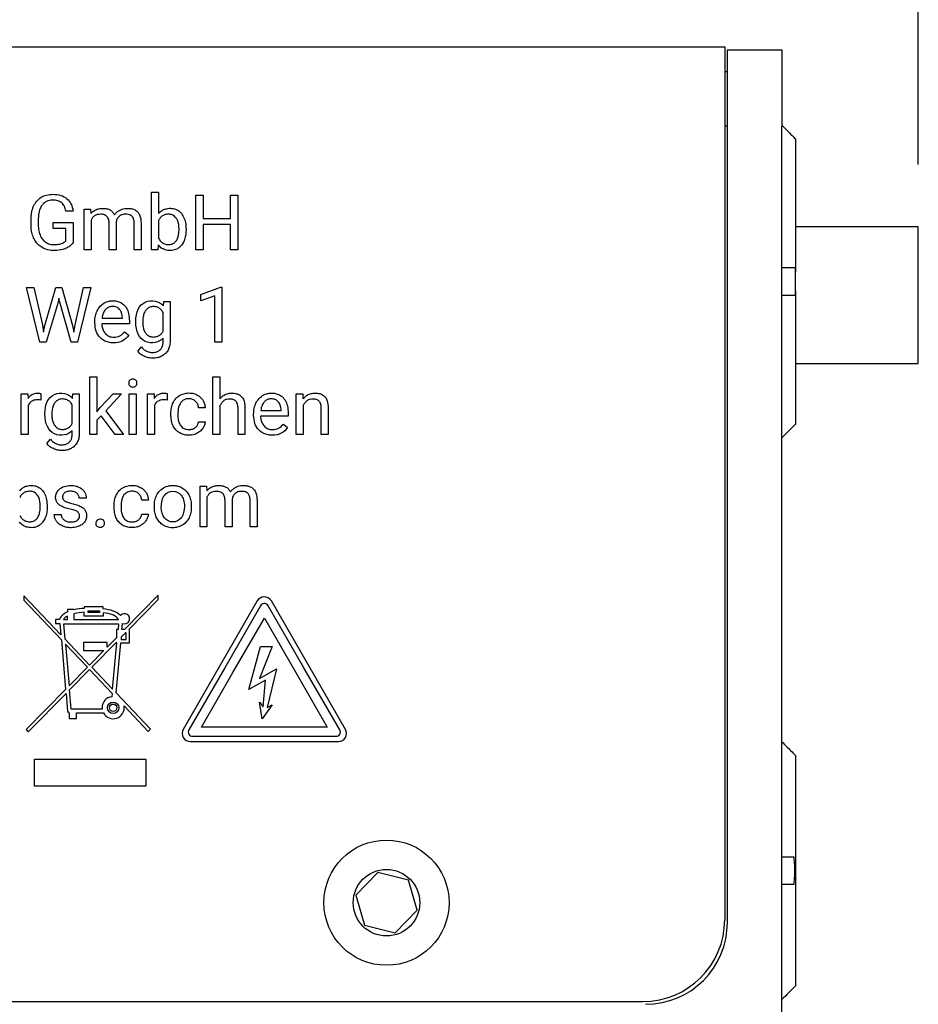
# Model space of a CAD drawing. Units: millimetres. Extents: x 2 to 278, y 1 to 215.
# Drawn here: x 135 to 152, y 97 to 115 of the extents above; entities that cross this region are included whole.
import ezdxf

# ---------------------------------------------------------------- set-up
doc = ezdxf.new("R2010")
doc.units = ezdxf.units.MM
doc.layers.add('BEMAßUNG', color=8, linetype='Continuous')
doc.styles.add('SLDTEXTSTYLE0', font='TXT', dxfattribs={"width": 0.75})
doc.dimstyles.new('SLDDIMSTYLE5', dxfattribs={"dimtxt": 2.116667, "dimasz": 2.5, "dimexe": 0, "dimexo": 0.0625, "dimgap": 0.529167, "dimtad": 0, "dimtih": 1, "dimtoh": 1, "dimdec": 1, "dimlfac": 2, "dimrnd": 1e-09, "dimzin": 4, "dimdsep": 46, "dimtxsty": 'SLDTEXTSTYLE0', "dimsah": 1, "dimcen": 0.09, "dimadec": 0, "dimazin": 1, "dimtfac": 1, "dimtdec": 3, "dimtofl": 0, "dimtmove": 0, "dimatfit": 3, "dimfxl": 1, "dimfrac": 2, "dimtolj": 1, "dimtzin": 12, "dimarcsym": 0})

# ---------------------------------------------------------------- blocks, each defined once
blk = doc.blocks.new('_D_7')
at = {"layer": 'BEMAßUNG', "color": 8}
for p, q in [((93.635, 107.318), (93.635, 124.83)), ((151.64, 112.02), (151.64, 124.83)), ((93.635, 123.63), (114.484, 123.63)), ((118.759, 123.63), (118.115, 123.63)), ((118.115, 123.63), (118.115, 120.266)), ((126.516, 123.63), (127.16, 123.63)), ((127.16, 123.63), (127.16, 120.266)), ((151.64, 123.63), (130.791, 123.63)), ((118.115, 120.266), (118.759, 120.266)), ((127.16, 120.266), (126.516, 120.266))]:
    blk.add_line(p, q, dxfattribs=at)
for points in [[(93.635, 123.63), (96.135, 123.3), (96.135, 123.96)], [(151.64, 123.63), (149.14, 123.96), (149.14, 123.3)]]:
    blk.add_solid(points, dxfattribs=at)
at = {"layer": 'BEMAßUNG', "color": 8, "char_height": 2.1167, "attachment_point": 1, "style": 'SLDTEXTSTYLE0'}
for s, insert in [('116.0mm', (116.473, 126.787)), ('4.57in', (118.759, 122.995))]:
    blk.add_mtext(s, dxfattribs=dict(at, insert=insert))

msp = doc.modelspace()

# ---------------------------------------------------------------- linework, layer by layer
at = {"color": 7, "linetype": 'Continuous', "lineweight": 25}
for p, q in [((107.19, 114.175), (148.09, 114.175)), ((148.09, 114.175), (148.09, 113.025)), ((148.14, 114.125), (149.14, 114.125)), ((148.14, 112.725), (148.14, 114.125)), ((149.14, 114.125), (149.14, 112.725)), ((148.09, 113.725), (148.14, 113.725)), ((148.09, 113.025), (148.09, 98.175)), ((148.14, 112.725), (148.09, 112.725)), ((148.14, 98.125), (148.14, 112.725)), ((149.14, 94.125), (149.14, 112.725)), ((149.39, 112.491), (149.39, 110.048)), ((137.583, 110.458), (137.583, 111.516)), ((137.583, 111.516), (137.711, 111.516)), ((137.711, 111.516), (137.711, 111.121)), ((138.395, 111.461), (138.527, 111.461)), ((138.395, 110.458), (138.395, 111.461)), ((138.527, 111.461), (138.527, 111.029)), ((139.033, 111.461), (139.166, 111.461)), ((139.033, 111.029), (139.033, 111.461)), ((139.166, 111.461), (139.166, 110.458)), ((136.346, 111.203), (136.466, 111.203)), ((136.346, 110.458), (136.346, 111.203)), ((136.466, 111.203), (136.47, 111.12)), ((136.146, 111.167), (136.014, 111.167)), ((138.527, 111.029), (139.033, 111.029)), ((135.373, 110.911), (135.373, 110.998)), ((135.506, 111.002), (135.506, 110.92)), ((135.782, 110.957), (136.146, 110.957)), ((135.782, 110.849), (135.782, 110.957)), ((136.014, 110.849), (135.782, 110.849)), ((136.014, 110.624), (136.014, 110.849)), ((136.146, 110.957), (136.146, 110.589)), ((136.473, 111.002), (136.473, 110.458)), ((136.804, 110.458), (136.804, 110.946)), ((136.932, 110.952), (136.932, 110.458)), ((137.264, 110.458), (137.264, 110.95)), ((137.391, 110.957), (137.391, 110.458)), ((137.711, 110.992), (137.711, 110.669)), ((138.215, 110.833), (138.215, 110.822)), ((138.527, 110.921), (138.527, 110.458)), ((139.033, 110.921), (138.527, 110.921)), ((139.033, 110.458), (139.033, 110.921)), ((151.64, 110.875), (149.39, 110.875)), ((151.64, 108.375), (151.64, 110.875)), ((137.707, 110.544), (137.7, 110.458)), ((136.473, 110.458), (136.346, 110.458)), ((136.932, 110.458), (136.804, 110.458)), ((137.391, 110.458), (137.264, 110.458)), ((137.7, 110.458), (137.583, 110.458)), ((138.527, 110.458), (138.395, 110.458)), ((139.166, 110.458), (139.033, 110.458)), ((149.39, 109.703), (149.39, 110.048)), ((135.291, 109.767), (135.423, 109.767)), ((135.534, 108.764), (135.291, 109.767)), ((135.423, 109.767), (135.582, 109.08)), ((135.629, 109.067), (135.828, 109.767)), ((135.828, 109.767), (135.939, 109.767)), ((135.939, 109.767), (136.133, 109.067)), ((136.182, 109.081), (136.338, 109.767)), ((136.471, 109.767), (136.227, 108.764)), ((136.338, 109.767), (136.471, 109.767)), ((138.485, 109.635), (138.85, 109.772)), ((138.85, 109.772), (138.87, 109.772)), ((138.87, 109.772), (138.87, 108.764)), ((135.884, 109.572), (135.868, 109.495)), ((135.9, 109.495), (135.884, 109.572)), ((138.485, 109.519), (138.485, 109.635)), ((138.742, 109.614), (138.485, 109.519)), ((138.742, 108.764), (138.742, 109.614)), ((149.39, 109.703), (149.39, 107.256)), ((135.868, 109.495), (135.654, 108.764)), ((136.107, 108.764), (135.9, 109.495)), ((137.8, 109.427), (137.807, 109.51)), ((137.807, 109.51), (137.923, 109.51)), ((137.923, 109.51), (137.923, 108.782)), ((136.675, 109.205), (137.049, 109.205)), ((137.049, 109.205), (137.049, 109.215)), ((137.795, 108.968), (137.795, 109.309)), ((135.582, 109.08), (135.601, 108.948)), ((135.601, 108.948), (135.629, 109.067)), ((136.133, 109.067), (136.161, 108.946)), ((136.161, 108.946), (136.182, 109.081)), ((136.544, 109.116), (136.544, 109.14)), ((137.176, 109.1), (136.671, 109.1)), ((137.176, 109.154), (137.176, 109.1)), ((137.089, 108.955), (137.167, 108.894)), ((135.654, 108.764), (135.534, 108.764)), ((136.227, 108.764), (136.107, 108.764)), ((137.331, 108.6), (137.397, 108.676)), ((137.795, 108.775), (137.795, 108.839)), ((138.87, 108.764), (138.742, 108.764)), ((149.39, 108.375), (151.64, 108.375)), ((136.449, 108.129), (136.577, 108.129)), ((136.449, 107.071), (136.449, 108.129)), ((136.577, 108.129), (136.577, 107.489)), ((138.709, 107.071), (138.709, 108.129)), ((138.709, 108.129), (138.837, 108.129)), ((138.837, 108.129), (138.837, 107.726)), ((135.192, 107.816), (135.316, 107.816)), ((135.192, 107.071), (135.192, 107.816)), ((135.316, 107.816), (135.319, 107.73)), ((135.553, 107.82), (135.553, 107.702)), ((136.134, 107.734), (136.14, 107.816)), ((136.14, 107.816), (136.256, 107.816)), ((136.256, 107.816), (136.256, 107.089)), ((136.645, 107.571), (136.877, 107.816)), ((137.032, 107.816), (136.742, 107.505)), ((136.877, 107.816), (137.032, 107.816)), ((137.175, 107.816), (137.302, 107.816)), ((137.175, 107.071), (137.175, 107.816)), ((137.302, 107.816), (137.302, 107.071)), ((137.506, 107.816), (137.63, 107.816)), ((137.506, 107.071), (137.506, 107.816)), ((137.63, 107.816), (137.632, 107.73)), ((137.867, 107.82), (137.867, 107.702)), ((140.234, 107.816), (140.355, 107.816)), ((140.234, 107.071), (140.234, 107.816)), ((140.355, 107.816), (140.359, 107.723)), ((135.32, 107.6), (135.32, 107.071)), ((136.128, 107.275), (136.128, 107.615)), ((137.634, 107.6), (137.634, 107.071)), ((138.837, 107.602), (138.837, 107.071)), ((140.361, 107.602), (140.361, 107.071)), ((136.577, 107.489), (136.645, 107.571)), ((136.657, 107.416), (136.577, 107.333)), ((136.916, 107.071), (136.657, 107.416)), ((136.742, 107.505), (137.066, 107.071)), ((137.938, 107.437), (137.938, 107.458)), ((138.065, 107.453), (138.065, 107.429)), ((138.566, 107.56), (138.445, 107.56)), ((139.168, 107.071), (139.168, 107.564)), ((139.296, 107.563), (139.296, 107.071)), ((139.454, 107.423), (139.454, 107.446)), ((140.087, 107.407), (139.582, 107.407)), ((139.586, 107.512), (139.959, 107.512)), ((139.959, 107.512), (139.959, 107.521)), ((140.087, 107.46), (140.087, 107.407)), ((140.693, 107.071), (140.693, 107.564)), ((140.82, 107.563), (140.82, 107.071)), ((136.577, 107.333), (136.577, 107.071)), ((138.445, 107.306), (138.566, 107.306)), ((139.999, 107.262), (140.077, 107.201)), ((135.32, 107.071), (135.192, 107.071)), ((136.128, 107.081), (136.128, 107.145)), ((136.577, 107.071), (136.449, 107.071)), ((137.066, 107.071), (136.916, 107.071)), ((137.302, 107.071), (137.175, 107.071)), ((137.634, 107.071), (137.506, 107.071)), ((138.837, 107.071), (138.709, 107.071)), ((139.296, 107.071), (139.168, 107.071)), ((140.361, 107.071), (140.234, 107.071)), ((140.82, 107.071), (140.693, 107.071)), ((135.664, 106.906), (135.731, 106.983)), ((138.472, 106.123), (138.592, 106.123)), ((138.472, 105.377), (138.472, 106.123)), ((138.592, 106.123), (138.596, 106.04)), ((136.384, 105.904), (136.256, 105.904)), ((137.524, 105.867), (137.404, 105.867)), ((138.599, 105.922), (138.599, 105.377)), ((138.93, 105.377), (138.93, 105.866)), ((139.058, 105.872), (139.058, 105.377)), ((139.389, 105.377), (139.389, 105.869)), ((139.517, 105.877), (139.517, 105.377)), ((135.669, 105.753), (135.669, 105.742)), ((135.799, 105.607), (135.926, 105.607)), ((136.896, 105.743), (136.896, 105.765)), ((137.023, 105.76), (137.023, 105.736)), ((137.404, 105.612), (137.524, 105.612)), ((137.634, 105.748), (137.634, 105.757)), ((138.312, 105.751), (138.312, 105.742)), ((138.599, 105.377), (138.472, 105.377)), ((139.058, 105.377), (138.93, 105.377)), ((139.517, 105.377), (139.389, 105.377)), ((135.922, 103.397), (135.24, 104.116)), ((135.24, 104.116), (135.24, 104.036)), ((135.24, 104.036), (135.93, 103.308)), ((137.705, 104.125), (137.087, 103.497)), ((137.167, 103.497), (137.705, 104.045)), ((137.705, 104.045), (137.705, 104.125)), ((139.522, 104.02), (138.843, 102.843)), ((140.458, 102.843), (139.779, 104.02)), ((136.16, 103.864), (136.039, 103.864)), ((136.039, 103.864), (136.039, 103.818)), ((136.16, 103.857), (136.16, 103.864)), ((136.696, 103.911), (136.35, 103.911)), ((136.35, 103.911), (136.35, 103.883)), ((136.35, 103.738), (136.35, 103.811)), ((136.42, 103.809), (136.42, 103.841)), ((136.42, 103.841), (136.626, 103.841)), ((136.626, 103.809), (136.42, 103.809)), ((136.626, 103.841), (136.626, 103.809)), ((136.696, 103.875), (136.696, 103.911)), ((136.696, 103.804), (136.696, 103.738)), ((139.581, 103.933), (138.924, 102.796)), ((140.377, 102.796), (139.72, 103.933)), ((135.894, 103.677), (135.82, 103.677)), ((135.82, 103.677), (135.82, 103.606)), ((135.969, 103.677), (136.039, 103.677)), ((136.039, 103.677), (136.039, 103.741)), ((136.16, 103.784), (136.16, 103.677)), ((136.16, 103.677), (136.977, 103.677)), ((136.696, 103.738), (136.35, 103.738)), ((139.073, 102.705), (139.651, 103.705)), ((139.651, 103.705), (140.228, 102.705)), ((135.82, 103.606), (135.904, 103.606)), ((135.904, 103.606), (135.922, 103.397)), ((136, 103.316), (135.975, 103.603)), ((135.975, 103.603), (136.98, 103.603)), ((136.97, 103.497), (136.939, 103.497)), ((136.939, 103.497), (136.939, 103.346)), ((136.98, 103.603), (136.97, 103.497)), ((137.105, 103.434), (137.027, 103.355)), ((137.041, 103.497), (137.051, 103.605)), ((137.087, 103.497), (137.041, 103.497)), ((137.116, 103.434), (137.105, 103.434)), ((137.116, 103.315), (137.116, 103.434)), ((137.178, 103.497), (137.167, 103.497)), ((137.178, 103.252), (137.178, 103.497)), ((135.93, 103.308), (136.008, 102.399)), ((136.447, 102.845), (136, 103.316)), ((136.338, 103.255), (136.338, 103.114)), ((136.769, 103.255), (136.338, 103.255)), ((136.939, 103.265), (136.486, 102.804)), ((136.939, 103.346), (136.769, 103.173)), ((136.769, 103.173), (136.769, 103.255)), ((136.868, 102.402), (136.947, 103.252)), ((136.932, 102.334), (137.018, 103.252)), ((136.939, 103.252), (136.939, 103.265)), ((136.947, 103.252), (136.939, 103.252)), ((137.018, 103.252), (137.178, 103.252)), ((137.027, 103.355), (137.024, 103.315)), ((137.024, 103.315), (137.116, 103.315)), ((136.008, 103.226), (136.073, 102.465)), ((136.407, 102.805), (136.008, 103.226)), ((136.338, 103.114), (136.711, 103.114)), ((136.711, 103.114), (136.447, 102.845)), ((139.365, 102.398), (139.581, 103.185)), ((139.794, 103.185), (139.559, 102.595)), ((139.581, 103.185), (139.794, 103.185)), ((136.073, 102.465), (136.407, 102.805)), ((136.08, 102.39), (136.446, 102.763)), ((136.446, 102.763), (136.861, 102.326)), ((136.486, 102.804), (136.868, 102.402)), ((138.843, 102.843), (138.163, 101.666)), ((138.924, 102.796), (138.268, 101.659)), ((139.559, 102.595), (139.874, 102.776)), ((139.874, 102.776), (139.705, 102.067)), ((141.033, 101.659), (140.377, 102.796)), ((141.138, 101.666), (140.458, 102.843)), ((138.496, 101.705), (139.073, 102.705)), ((139.674, 102.569), (139.365, 102.398)), ((139.628, 102.081), (139.674, 102.569)), ((140.228, 102.705), (140.805, 101.705)), ((136.008, 102.399), (135.283, 101.661)), ((136.11, 102.038), (136.08, 102.39)), ((135.324, 101.62), (136.015, 102.323)), ((136.015, 102.323), (136.042, 102)), ((136.861, 102.326), (136.855, 102.264)), ((137.565, 101.667), (136.932, 102.334)), ((139.612, 101.86), (139.563, 102.167)), ((139.563, 102.167), (139.628, 102.081)), ((136.678, 102.038), (136.11, 102.038)), ((137.079, 102.096), (137.523, 101.627)), ((139.792, 102.114), (139.612, 101.86)), ((139.705, 102.067), (139.792, 102.114)), ((136.074, 101.968), (136.074, 101.862)), ((136.074, 101.862), (136.204, 101.862)), ((136.204, 101.862), (136.204, 101.968)), ((136.204, 101.968), (136.7, 101.968)), ((135.283, 101.661), (135.324, 101.62)), ((137.523, 101.627), (137.565, 101.667)), ((140.805, 101.705), (138.496, 101.705)), ((138.292, 101.444), (141.009, 101.444)), ((138.338, 101.538), (140.964, 101.538)), ((135.438, 101.122), (137.477, 101.122)), ((135.438, 100.625), (135.438, 101.122)), ((137.477, 101.122), (137.477, 100.625)), ((149.39, 101.189), (149.39, 96.958)), ((137.477, 100.625), (135.438, 100.625)), ((141.731, 99.043), (141.33, 98.628)), ((142.291, 98.903), (141.731, 99.043)), ((142.45, 98.348), (142.291, 98.903)), ((141.33, 98.628), (141.489, 98.073)), ((142.049, 97.933), (142.45, 98.348)), ((141.489, 98.073), (142.049, 97.933)), ((108.69, 96.675), (146.59, 96.675))]:
    msp.add_line(p, q, dxfattribs=at)
for centre, radius in [((136.879, 102.062), 0.105), ((136.879, 102.062), 0.0684), ((141.89, 98.488), 1.148), ((141.89, 98.488), 0.61)]:
    msp.add_circle(centre, radius, dxfattribs=at)
for centre, radius, start, end in [((135.868, 110.762), 0.201, 285.5389, 316.6084), ((139.65, 103.946), 0.148, 93.0375, 150.0377), ((139.65, 103.893), 0.0802, 93.0114, 150.0369), ((139.651, 103.946), 0.148, 29.9607, 93.0596), ((139.651, 103.893), 0.0803, 30.0042, 93.1712), ((136.418, 102.682), 1.203, 93.2432, 102.4128), ((136.431, 102.581), 1.233, 93.7674, 102.7218), ((136.111, 103.592), 0.165, 115.7334, 149.1136), ((137.087, 103.692), 0.0938, 247.1865, 141.8834), ((136.879, 102.063), 0.203, 96.7109, 180.0291), ((136.08, 102.005), 0.0378, 188.2716, 260.5148), ((136.882, 102.062), 0.206, 179.9976, 186.7872), ((136.879, 102.063), 0.203, 207.8627, 9.5837), ((138.292, 101.592), 0.148, 150.0688, 210.0075), ((138.337, 101.619), 0.0802, 149.9497, 210.0503), ((140.964, 101.619), 0.0803, 329.9664, 30.0336), ((141.009, 101.592), 0.148, 329.9883, 29.9353), ((138.292, 101.592), 0.148, 210.0019, 269.9468), ((138.338, 101.619), 0.0805, 209.9537, 269.9561), ((140.963, 101.619), 0.0805, 270.0486, 330.0411), ((141.009, 101.592), 0.148, 270.0532, 329.9981), ((146.59, 98.175), 1.5, 270, 0), ((146.64, 98.125), 1.5, 270, 0)]:
    msp.add_arc(centre, radius, start, end, dxfattribs=at)
for points, knots in [([(149.14, 112.739), (149.168, 112.711), (149.25, 112.629), (149.333, 112.546), (149.387, 112.491)], [0, 0, 0, 0, 0.337713, 1, 1, 1, 1]), ([(135.373, 110.998), (135.374, 111.023), (135.375, 111.07), (135.383, 111.137), (135.398, 111.199), (135.418, 111.255), (135.445, 111.306), (135.488, 111.365), (135.556, 111.425), (135.66, 111.467), (135.784, 111.479), (135.915, 111.464), (136.034, 111.402), (136.117, 111.297), (136.136, 111.212), (136.146, 111.167)], [0, 0, 0, 0, 0.05879, 0.11344, 0.164467, 0.212502, 0.258305, 0.302745, 0.388225, 0.475105, 0.571394, 0.686968, 0.789291, 0.889374, 1, 1, 1, 1]), ([(136.014, 111.167), (136.01, 111.182), (136.004, 111.212), (135.987, 111.254), (135.964, 111.289), (135.937, 111.317), (135.904, 111.34), (135.846, 111.363), (135.761, 111.375), (135.67, 111.353), (135.602, 111.31), (135.558, 111.255), (135.527, 111.184), (135.509, 111.098), (135.507, 111.036), (135.506, 111.002)], [0, 0, 0, 0, 0.05632, 0.107607, 0.155198, 0.200754, 0.246165, 0.293333, 0.417605, 0.539173, 0.615752, 0.694383, 0.781646, 0.882444, 1, 1, 1, 1]), ([(136.47, 111.12), (136.478, 111.129), (136.493, 111.146), (136.521, 111.168), (136.55, 111.186), (136.582, 111.2), (136.616, 111.21), (136.653, 111.216), (136.702, 111.218), (136.761, 111.213), (136.823, 111.191), (136.873, 111.152), (136.894, 111.115), (136.904, 111.097)], [0, 0, 0, 0, 0.06944, 0.137164, 0.204337, 0.272154, 0.341776, 0.414279, 0.490616, 0.632629, 0.75757, 0.87596, 1, 1, 1, 1]), ([(136.904, 111.097), (136.91, 111.106), (136.923, 111.123), (136.946, 111.146), (136.977, 111.171), (137.016, 111.193), (137.067, 111.211), (137.125, 111.218), (137.188, 111.217), (137.253, 111.203), (137.313, 111.171), (137.359, 111.115), (137.386, 111.042), (137.389, 110.987), (137.391, 110.957)], [0, 0, 0, 0, 0.047179, 0.094265, 0.141905, 0.217689, 0.291987, 0.374024, 0.472558, 0.561806, 0.662832, 0.761539, 0.870692, 1, 1, 1, 1]), ([(137.711, 111.121), (137.719, 111.13), (137.734, 111.148), (137.762, 111.171), (137.792, 111.189), (137.825, 111.202), (137.879, 111.217), (137.955, 111.221), (138.046, 111.197), (138.123, 111.141), (138.176, 111.057), (138.21, 110.952), (138.213, 110.874), (138.215, 110.833)], [0, 0, 0, 0, 0.046108, 0.0909, 0.135278, 0.180171, 0.226475, 0.350285, 0.467708, 0.580974, 0.705423, 0.84196, 1, 1, 1, 1]), ([(136.804, 110.946), (136.804, 110.96), (136.803, 110.987), (136.793, 111.025), (136.776, 111.056), (136.753, 111.08), (136.722, 111.097), (136.686, 111.107), (136.64, 111.11), (136.589, 111.105), (136.538, 111.085), (136.498, 111.05), (136.482, 111.018), (136.473, 111.002)], [0, 0, 0, 0, 0.090518, 0.169677, 0.241044, 0.309414, 0.380196, 0.458299, 0.547429, 0.669335, 0.778257, 0.88474, 1, 1, 1, 1]), ([(137.264, 110.95), (137.263, 110.962), (137.263, 110.985), (137.256, 111.018), (137.244, 111.046), (137.227, 111.072), (137.197, 111.094), (137.154, 111.106), (137.107, 111.11), (137.061, 111.106), (137.02, 111.092), (136.98, 111.064), (136.944, 111.017), (136.936, 110.975), (136.932, 110.952)], [0, 0, 0, 0, 0.07188, 0.135769, 0.193424, 0.247217, 0.317871, 0.401067, 0.503146, 0.589043, 0.669867, 0.750807, 0.870352, 1, 1, 1, 1]), ([(138.087, 110.837), (138.085, 110.893), (138.081, 110.991), (137.996, 111.091), (137.907, 111.114), (137.84, 111.106), (137.782, 111.082), (137.739, 111.044), (137.721, 111.01), (137.711, 110.992)], [0, 0, 0, 0, 0.273537, 0.479084, 0.593307, 0.718847, 0.80833, 0.899184, 1, 1, 1, 1]), ([(136.146, 110.589), (136.139, 110.579), (136.124, 110.56), (136.097, 110.535), (136.067, 110.512), (136.034, 110.493), (135.996, 110.476), (135.924, 110.453), (135.815, 110.436), (135.674, 110.451), (135.545, 110.508), (135.458, 110.601), (135.406, 110.702), (135.378, 110.802), (135.375, 110.874), (135.373, 110.911)], [0, 0, 0, 0, 0.033087, 0.066289, 0.100148, 0.135175, 0.171831, 0.21052, 0.343127, 0.467772, 0.592904, 0.717609, 0.805929, 0.898863, 1, 1, 1, 1]), ([(135.506, 110.92), (135.506, 110.9), (135.507, 110.861), (135.516, 110.804), (135.529, 110.753), (135.554, 110.692), (135.597, 110.626), (135.672, 110.572), (135.741, 110.554), (135.793, 110.552), (135.832, 110.553), (135.876, 110.557), (135.907, 110.565), (135.922, 110.569)], [0, 0, 0, 0, 0.0930261, 0.1794514, 0.2602686, 0.3366897, 0.4804863, 0.6142656, 0.7501421, 0.7978145, 0.8541079, 0.9303295, 1, 1, 1, 1]), ([(137.711, 110.669), (137.717, 110.658), (137.728, 110.637), (137.751, 110.61), (137.776, 110.587), (137.804, 110.57), (137.848, 110.554), (137.907, 110.547), (137.974, 110.565), (138.028, 110.605), (138.064, 110.666), (138.084, 110.746), (138.086, 110.804), (138.087, 110.837)], [0, 0, 0, 0, 0.060429, 0.116825, 0.170621, 0.223462, 0.277083, 0.394647, 0.507514, 0.607108, 0.715213, 0.84374, 1, 1, 1, 1]), ([(138.215, 110.822), (138.214, 110.804), (138.213, 110.768), (138.207, 110.717), (138.196, 110.669), (138.181, 110.624), (138.161, 110.584), (138.133, 110.542), (138.096, 110.501), (138.037, 110.462), (137.955, 110.439), (137.861, 110.445), (137.77, 110.477), (137.728, 110.521), (137.707, 110.544)], [0, 0, 0, 0, 0.0703804, 0.1364989, 0.198925, 0.2583342, 0.3155094, 0.3713272, 0.4500998, 0.5263094, 0.6416546, 0.7681212, 0.8842904, 1, 1, 1, 1]), ([(149.14, 109.625), (149.167, 109.625), (149.248, 109.625), (149.329, 109.625), (149.384, 109.625)], [0, 0, 0, 0, 0.334423, 1, 1, 1, 1]), ([(136.544, 109.14), (136.544, 109.158), (136.545, 109.193), (136.553, 109.244), (136.566, 109.292), (136.585, 109.338), (136.619, 109.398), (136.68, 109.467), (136.766, 109.51), (136.843, 109.524), (136.911, 109.524), (136.984, 109.509), (137.062, 109.468), (137.128, 109.394), (137.17, 109.282), (137.174, 109.199), (137.176, 109.154)], [0, 0, 0, 0, 0.048891, 0.095518, 0.140443, 0.184293, 0.227741, 0.329374, 0.429197, 0.482472, 0.539675, 0.613088, 0.68172, 0.77506, 0.877619, 1, 1, 1, 1]), ([(136.87, 109.419), (136.86, 109.418), (136.84, 109.418), (136.812, 109.411), (136.786, 109.399), (136.761, 109.383), (136.727, 109.352), (136.691, 109.293), (136.681, 109.236), (136.675, 109.205)], [0, 0, 0, 0, 0.09381, 0.183884, 0.272757, 0.363065, 0.457321, 0.70715, 1, 1, 1, 1]), ([(137.049, 109.215), (137.047, 109.23), (137.045, 109.259), (137.034, 109.3), (137.019, 109.336), (136.991, 109.375), (136.942, 109.413), (136.894, 109.417), (136.87, 109.419)], [0, 0, 0, 0, 0.1512926, 0.288565, 0.4150339, 0.5347896, 0.7588155, 1, 1, 1, 1]), ([(137.293, 109.143), (137.293, 109.317), (137.386, 109.511), (137.661, 109.536), (137.762, 109.475), (137.8, 109.427)], [0, 0, 0, 0, 0.5, 0.75, 1, 1, 1, 1]), ([(137.795, 109.309), (137.789, 109.319), (137.777, 109.338), (137.756, 109.363), (137.731, 109.383), (137.704, 109.399), (137.662, 109.414), (137.603, 109.42), (137.536, 109.402), (137.482, 109.361), (137.445, 109.3), (137.425, 109.22), (137.423, 109.161), (137.421, 109.129)], [0, 0, 0, 0, 0.057165, 0.110858, 0.162382, 0.213207, 0.264863, 0.382241, 0.49566, 0.598893, 0.709977, 0.841128, 1, 1, 1, 1]), ([(136.885, 108.75), (136.869, 108.751), (136.837, 108.752), (136.791, 108.76), (136.748, 108.774), (136.708, 108.794), (136.671, 108.819), (136.616, 108.87), (136.554, 108.968), (136.547, 109.065), (136.544, 109.116)], [0, 0, 0, 0, 0.086855, 0.169479, 0.249241, 0.327662, 0.406342, 0.486863, 0.729073, 1, 1, 1, 1]), ([(136.671, 109.1), (136.672, 109.086), (136.673, 109.059), (136.682, 109.019), (136.695, 108.983), (136.712, 108.951), (136.745, 108.909), (136.804, 108.865), (136.9, 108.848), (137.008, 108.87), (137.061, 108.926), (137.089, 108.955)], [0, 0, 0, 0, 0.071481, 0.138433, 0.202036, 0.263664, 0.324823, 0.47006, 0.61854, 0.805302, 1, 1, 1, 1]), ([(137.795, 108.839), (137.757, 108.795), (137.658, 108.739), (137.389, 108.762), (137.293, 108.961), (137.293, 109.143)], [0, 0, 0, 0, 0.25, 0.5, 1, 1, 1, 1]), ([(137.421, 109.129), (137.422, 109.114), (137.422, 109.085), (137.428, 109.043), (137.437, 109.005), (137.453, 108.96), (137.482, 108.913), (137.535, 108.872), (137.602, 108.854), (137.668, 108.861), (137.724, 108.883), (137.766, 108.919), (137.785, 108.951), (137.795, 108.968)], [0, 0, 0, 0, 0.075608, 0.145819, 0.211299, 0.272866, 0.384178, 0.487757, 0.601276, 0.725953, 0.813395, 0.902154, 1, 1, 1, 1]), ([(137.923, 108.782), (137.923, 108.767), (137.922, 108.737), (137.915, 108.693), (137.903, 108.653), (137.886, 108.616), (137.864, 108.583), (137.829, 108.544), (137.775, 108.504), (137.695, 108.476), (137.61, 108.468), (137.526, 108.477), (137.449, 108.502), (137.379, 108.541), (137.347, 108.58), (137.331, 108.6)], [0, 0, 0, 0, 0.0570342, 0.1105589, 0.1613489, 0.2103089, 0.2584469, 0.3068223, 0.4032245, 0.5033167, 0.6141861, 0.7118394, 0.8131484, 0.9100568, 1, 1, 1, 1]), ([(137.397, 108.676), (137.405, 108.667), (137.421, 108.648), (137.449, 108.624), (137.478, 108.605), (137.508, 108.59), (137.553, 108.577), (137.612, 108.571), (137.677, 108.584), (137.732, 108.611), (137.77, 108.654), (137.792, 108.711), (137.794, 108.752), (137.795, 108.775)], [0, 0, 0, 0, 0.068044, 0.132759, 0.195168, 0.25641, 0.317688, 0.446801, 0.574258, 0.677128, 0.774439, 0.878618, 1, 1, 1, 1]), ([(137.164, 108.014), (137.164, 108.034), (137.174, 108.063), (137.208, 108.085), (137.239, 108.089), (137.272, 108.085), (137.306, 108.063), (137.322, 108.014), (137.306, 107.966), (137.271, 107.944), (137.24, 107.94), (137.208, 107.944), (137.174, 107.966), (137.164, 107.995), (137.164, 108.014)], [0, 0, 0, 0, 0.119011, 0.179534, 0.250508, 0.320956, 0.382609, 0.501873, 0.619928, 0.680408, 0.751376, 0.821806, 0.8822, 1, 1, 1, 1]), ([(135.319, 107.73), (135.326, 107.741), (135.339, 107.761), (135.365, 107.786), (135.394, 107.806), (135.425, 107.82), (135.46, 107.828), (135.495, 107.831), (135.527, 107.83), (135.545, 107.823), (135.553, 107.82)], [0, 0, 0, 0, 0.138906, 0.269559, 0.395647, 0.521264, 0.650549, 0.787307, 0.907627, 1, 1, 1, 1]), ([(135.627, 107.45), (135.627, 107.624), (135.72, 107.818), (135.994, 107.842), (136.095, 107.782), (136.134, 107.734)], [0, 0, 0, 0, 0.5, 0.75, 1, 1, 1, 1]), ([(137.632, 107.73), (137.639, 107.741), (137.653, 107.761), (137.679, 107.786), (137.707, 107.806), (137.739, 107.82), (137.774, 107.828), (137.808, 107.831), (137.84, 107.83), (137.859, 107.823), (137.867, 107.82)], [0, 0, 0, 0, 0.138906, 0.269559, 0.395647, 0.521264, 0.650549, 0.787307, 0.907627, 1, 1, 1, 1]), ([(137.938, 107.458), (137.938, 107.476), (137.939, 107.51), (137.946, 107.561), (137.959, 107.608), (137.976, 107.652), (138.009, 107.711), (138.07, 107.778), (138.168, 107.821), (138.264, 107.836), (138.354, 107.826), (138.43, 107.793), (138.49, 107.748), (138.532, 107.694), (138.559, 107.63), (138.563, 107.584), (138.566, 107.56)], [0, 0, 0, 0, 0.052975, 0.103171, 0.15116, 0.197599, 0.243207, 0.352173, 0.460875, 0.554252, 0.640702, 0.726934, 0.796321, 0.861927, 0.928342, 1, 1, 1, 1]), ([(138.837, 107.726), (138.846, 107.737), (138.865, 107.758), (138.898, 107.784), (138.934, 107.805), (138.972, 107.82), (139.014, 107.828), (139.071, 107.832), (139.139, 107.825), (139.211, 107.792), (139.262, 107.734), (139.291, 107.655), (139.294, 107.596), (139.296, 107.563)], [0, 0, 0, 0, 0.065816, 0.128841, 0.190501, 0.25232, 0.315808, 0.382363, 0.512355, 0.624009, 0.732365, 0.853694, 1, 1, 1, 1]), ([(139.454, 107.446), (139.455, 107.464), (139.455, 107.5), (139.464, 107.551), (139.477, 107.599), (139.495, 107.644), (139.529, 107.705), (139.591, 107.774), (139.677, 107.816), (139.753, 107.831), (139.821, 107.83), (139.894, 107.816), (139.972, 107.775), (140.039, 107.7), (140.081, 107.588), (140.084, 107.505), (140.087, 107.46)], [0, 0, 0, 0, 0.048891, 0.095518, 0.140443, 0.184293, 0.227741, 0.329374, 0.429197, 0.482472, 0.539675, 0.613088, 0.68172, 0.77506, 0.877619, 1, 1, 1, 1]), ([(140.359, 107.723), (140.367, 107.732), (140.383, 107.751), (140.411, 107.776), (140.441, 107.796), (140.473, 107.811), (140.508, 107.822), (140.544, 107.829), (140.598, 107.832), (140.664, 107.825), (140.736, 107.792), (140.787, 107.734), (140.816, 107.655), (140.819, 107.596), (140.82, 107.563)], [0, 0, 0, 0, 0.05751, 0.112672, 0.166391, 0.219647, 0.273444, 0.328757, 0.386484, 0.515609, 0.626518, 0.734151, 0.85467, 1, 1, 1, 1]), ([(135.553, 107.702), (135.537, 107.704), (135.506, 107.708), (135.462, 107.707), (135.423, 107.699), (135.389, 107.684), (135.36, 107.663), (135.336, 107.634), (135.326, 107.612), (135.32, 107.6)], [0, 0, 0, 0, 0.1750731, 0.3311785, 0.472099, 0.6029411, 0.7300319, 0.8602466, 1, 1, 1, 1]), ([(136.128, 107.615), (136.122, 107.625), (136.111, 107.644), (136.089, 107.669), (136.064, 107.69), (136.037, 107.705), (135.995, 107.72), (135.937, 107.727), (135.87, 107.709), (135.815, 107.668), (135.779, 107.606), (135.758, 107.527), (135.756, 107.468), (135.755, 107.435)], [0, 0, 0, 0, 0.057165, 0.110858, 0.162382, 0.213207, 0.264863, 0.382241, 0.49566, 0.598893, 0.709977, 0.841128, 1, 1, 1, 1]), ([(137.867, 107.702), (137.85, 107.704), (137.82, 107.708), (137.776, 107.707), (137.737, 107.699), (137.703, 107.684), (137.674, 107.663), (137.65, 107.634), (137.639, 107.612), (137.634, 107.6)], [0, 0, 0, 0, 0.175073, 0.331178, 0.472099, 0.602941, 0.730032, 0.860247, 1, 1, 1, 1]), ([(138.445, 107.56), (138.444, 107.572), (138.441, 107.594), (138.43, 107.626), (138.413, 107.654), (138.385, 107.687), (138.337, 107.718), (138.263, 107.73), (138.181, 107.716), (138.111, 107.657), (138.07, 107.564), (138.067, 107.493), (138.065, 107.453)], [0, 0, 0, 0, 0.053389, 0.104332, 0.154602, 0.206041, 0.305306, 0.410415, 0.544408, 0.673625, 0.817929, 1, 1, 1, 1]), ([(139.168, 107.564), (139.167, 107.578), (139.166, 107.604), (139.157, 107.64), (139.141, 107.67), (139.119, 107.694), (139.091, 107.71), (139.057, 107.72), (139.012, 107.723), (138.961, 107.718), (138.909, 107.694), (138.866, 107.655), (138.847, 107.62), (138.837, 107.602)], [0, 0, 0, 0, 0.087294, 0.163559, 0.231961, 0.296824, 0.363169, 0.435712, 0.518108, 0.639407, 0.752931, 0.869723, 1, 1, 1, 1]), ([(139.78, 107.725), (139.77, 107.725), (139.751, 107.724), (139.722, 107.717), (139.696, 107.706), (139.672, 107.69), (139.638, 107.659), (139.601, 107.599), (139.591, 107.543), (139.586, 107.512)], [0, 0, 0, 0, 0.09381, 0.183884, 0.272757, 0.363065, 0.457321, 0.70715, 1, 1, 1, 1]), ([(139.959, 107.521), (139.958, 107.537), (139.955, 107.566), (139.945, 107.607), (139.929, 107.642), (139.902, 107.681), (139.852, 107.719), (139.805, 107.723), (139.78, 107.725)], [0, 0, 0, 0, 0.151293, 0.288565, 0.415034, 0.53479, 0.758816, 1, 1, 1, 1]), ([(140.693, 107.564), (140.692, 107.578), (140.691, 107.604), (140.682, 107.64), (140.666, 107.67), (140.644, 107.694), (140.616, 107.71), (140.581, 107.72), (140.537, 107.723), (140.486, 107.718), (140.434, 107.694), (140.391, 107.655), (140.372, 107.62), (140.361, 107.602)], [0, 0, 0, 0, 0.0872938, 0.1635594, 0.2319609, 0.2968238, 0.3631694, 0.4357117, 0.5181079, 0.6394069, 0.7529308, 0.8697234, 1, 1, 1, 1]), ([(136.128, 107.145), (136.09, 107.101), (135.991, 107.046), (135.722, 107.069), (135.627, 107.268), (135.627, 107.45)], [0, 0, 0, 0, 0.25, 0.5, 1, 1, 1, 1]), ([(135.755, 107.435), (135.755, 107.42), (135.756, 107.391), (135.761, 107.35), (135.77, 107.311), (135.786, 107.267), (135.815, 107.219), (135.868, 107.178), (135.935, 107.16), (136.001, 107.167), (136.057, 107.19), (136.099, 107.226), (136.118, 107.258), (136.128, 107.275)], [0, 0, 0, 0, 0.0756078, 0.1458189, 0.2112987, 0.2728657, 0.3841775, 0.4877574, 0.6012763, 0.7259527, 0.8133952, 0.9021539, 1, 1, 1, 1]), ([(138.566, 107.306), (138.565, 107.295), (138.563, 107.274), (138.554, 107.243), (138.541, 107.213), (138.522, 107.183), (138.489, 107.142), (138.432, 107.095), (138.339, 107.059), (138.241, 107.054), (138.149, 107.072), (138.073, 107.111), (138.012, 107.17), (137.968, 107.246), (137.942, 107.337), (137.939, 107.402), (137.938, 107.437)], [0, 0, 0, 0, 0.032245, 0.064482, 0.097404, 0.131657, 0.167819, 0.258092, 0.352161, 0.464054, 0.550652, 0.632694, 0.71706, 0.802581, 0.895293, 1, 1, 1, 1]), ([(138.065, 107.429), (138.065, 107.413), (138.066, 107.382), (138.072, 107.337), (138.083, 107.297), (138.098, 107.261), (138.125, 107.217), (138.181, 107.169), (138.239, 107.164), (138.27, 107.161)], [0, 0, 0, 0, 0.1285231, 0.2460449, 0.3539561, 0.4540487, 0.5485609, 0.7656662, 1, 1, 1, 1]), ([(139.796, 107.057), (139.78, 107.058), (139.748, 107.058), (139.702, 107.067), (139.659, 107.081), (139.619, 107.1), (139.582, 107.126), (139.526, 107.176), (139.465, 107.275), (139.458, 107.372), (139.454, 107.423)], [0, 0, 0, 0, 0.086855, 0.169479, 0.249241, 0.327662, 0.406342, 0.486863, 0.729073, 1, 1, 1, 1]), ([(139.582, 107.407), (139.582, 107.393), (139.584, 107.365), (139.592, 107.326), (139.605, 107.29), (139.623, 107.257), (139.655, 107.215), (139.714, 107.171), (139.81, 107.155), (139.919, 107.177), (139.972, 107.233), (139.999, 107.262)], [0, 0, 0, 0, 0.071481, 0.138433, 0.202036, 0.263664, 0.324823, 0.47006, 0.61854, 0.805302, 1, 1, 1, 1]), ([(138.27, 107.161), (138.281, 107.162), (138.302, 107.162), (138.334, 107.171), (138.363, 107.184), (138.397, 107.207), (138.433, 107.246), (138.441, 107.286), (138.445, 107.306)], [0, 0, 0, 0, 0.132592, 0.26029, 0.386914, 0.516377, 0.761534, 1, 1, 1, 1]), ([(136.256, 107.089), (136.256, 107.073), (136.255, 107.043), (136.248, 107), (136.236, 106.96), (136.219, 106.923), (136.197, 106.89), (136.162, 106.85), (136.108, 106.81), (136.028, 106.783), (135.944, 106.774), (135.859, 106.783), (135.783, 106.809), (135.713, 106.847), (135.68, 106.887), (135.664, 106.906)], [0, 0, 0, 0, 0.057034, 0.110559, 0.161349, 0.210309, 0.258447, 0.306822, 0.403225, 0.503317, 0.614186, 0.711839, 0.813148, 0.910057, 1, 1, 1, 1]), ([(135.731, 106.983), (135.739, 106.973), (135.755, 106.955), (135.782, 106.931), (135.811, 106.912), (135.842, 106.897), (135.886, 106.883), (135.945, 106.877), (136.011, 106.89), (136.065, 106.918), (136.103, 106.961), (136.125, 107.017), (136.127, 107.059), (136.128, 107.081)], [0, 0, 0, 0, 0.068044, 0.132759, 0.195168, 0.25641, 0.317688, 0.446801, 0.574258, 0.677128, 0.774439, 0.878618, 1, 1, 1, 1]), ([(135.166, 106.041), (135.173, 106.05), (135.189, 106.068), (135.217, 106.09), (135.247, 106.109), (135.279, 106.122), (135.334, 106.136), (135.41, 106.141), (135.501, 106.117), (135.578, 106.061), (135.631, 105.977), (135.664, 105.871), (135.668, 105.794), (135.669, 105.753)], [0, 0, 0, 0, 0.046108, 0.0909, 0.135278, 0.180171, 0.226475, 0.350285, 0.467708, 0.580974, 0.705423, 0.84196, 1, 1, 1, 1]), ([(136.264, 105.575), (136.263, 105.584), (136.262, 105.602), (136.253, 105.626), (136.236, 105.647), (136.213, 105.665), (136.182, 105.679), (136.141, 105.692), (136.094, 105.705), (136.042, 105.715), (135.991, 105.728), (135.941, 105.749), (135.895, 105.777), (135.853, 105.815), (135.825, 105.874), (135.819, 105.948), (135.854, 106.033), (135.93, 106.105), (136.033, 106.135), (136.13, 106.14), (136.214, 106.125), (136.28, 106.093), (136.329, 106.053), (136.362, 106.009), (136.381, 105.958), (136.383, 105.922), (136.384, 105.904)], [0, 0, 0, 0, 0.019275, 0.037223, 0.055205, 0.074575, 0.098544, 0.128391, 0.165158, 0.201925, 0.240632, 0.278144, 0.315261, 0.356586, 0.395167, 0.451952, 0.508999, 0.584723, 0.667368, 0.731749, 0.790138, 0.846284, 0.886519, 0.923897, 0.960878, 1, 1, 1, 1]), ([(136.896, 105.765), (136.896, 105.782), (136.897, 105.817), (136.905, 105.867), (136.917, 105.915), (136.935, 105.958), (136.967, 106.017), (137.028, 106.085), (137.126, 106.128), (137.222, 106.143), (137.313, 106.133), (137.388, 106.1), (137.448, 106.055), (137.49, 106.001), (137.517, 105.937), (137.522, 105.891), (137.524, 105.867)], [0, 0, 0, 0, 0.052975, 0.103171, 0.15116, 0.197599, 0.243207, 0.352173, 0.460875, 0.554252, 0.640702, 0.726934, 0.796321, 0.861927, 0.928342, 1, 1, 1, 1]), ([(137.634, 105.757), (137.634, 105.775), (137.635, 105.81), (137.643, 105.861), (137.657, 105.909), (137.675, 105.954), (137.71, 106.015), (137.773, 106.083), (137.863, 106.124), (137.943, 106.138), (138.016, 106.137), (138.094, 106.121), (138.171, 106.08), (138.234, 106.02), (138.28, 105.943), (138.308, 105.851), (138.311, 105.786), (138.312, 105.751)], [0, 0, 0, 0, 0.046778, 0.091449, 0.134572, 0.176769, 0.2187, 0.316788, 0.414164, 0.469786, 0.528451, 0.604079, 0.676798, 0.752701, 0.828539, 0.909529, 1, 1, 1, 1]), ([(138.596, 106.04), (138.603, 106.049), (138.619, 106.066), (138.646, 106.088), (138.676, 106.106), (138.708, 106.12), (138.742, 106.129), (138.779, 106.135), (138.828, 106.138), (138.886, 106.133), (138.948, 106.111), (138.999, 106.071), (139.019, 106.035), (139.03, 106.017)], [0, 0, 0, 0, 0.06944, 0.137164, 0.204337, 0.272154, 0.341776, 0.414279, 0.490616, 0.632629, 0.75757, 0.87596, 1, 1, 1, 1]), ([(139.03, 106.017), (139.036, 106.026), (139.049, 106.043), (139.072, 106.066), (139.103, 106.09), (139.142, 106.113), (139.193, 106.131), (139.251, 106.138), (139.313, 106.136), (139.378, 106.122), (139.438, 106.091), (139.485, 106.035), (139.512, 105.961), (139.515, 105.907), (139.517, 105.877)], [0, 0, 0, 0, 0.047179, 0.094265, 0.141905, 0.217689, 0.291987, 0.374024, 0.472558, 0.561806, 0.662832, 0.761539, 0.870692, 1, 1, 1, 1]), ([(135.542, 105.756), (135.539, 105.813), (135.535, 105.911), (135.451, 106.011), (135.362, 106.034), (135.294, 106.026), (135.237, 106.002), (135.194, 105.963), (135.175, 105.929), (135.166, 105.911)], [0, 0, 0, 0, 0.273537, 0.479084, 0.593307, 0.718847, 0.80833, 0.899184, 1, 1, 1, 1]), ([(136.256, 105.904), (136.256, 105.913), (136.255, 105.93), (136.246, 105.954), (136.232, 105.976), (136.212, 105.995), (136.187, 106.013), (136.154, 106.026), (136.116, 106.033), (136.077, 106.032), (136.03, 106.024), (135.979, 106.002), (135.953, 105.953), (135.949, 105.91), (135.961, 105.875), (135.979, 105.86), (135.988, 105.853)], [0, 0, 0, 0, 0.050978, 0.099893, 0.149312, 0.201723, 0.259229, 0.328722, 0.405869, 0.483299, 0.560135, 0.682581, 0.793819, 0.866932, 0.931255, 1, 1, 1, 1]), ([(137.404, 105.867), (137.402, 105.878), (137.399, 105.901), (137.388, 105.932), (137.371, 105.961), (137.343, 105.994), (137.295, 106.025), (137.221, 106.036), (137.14, 106.022), (137.069, 105.964), (137.028, 105.87), (137.025, 105.799), (137.023, 105.76)], [0, 0, 0, 0, 0.053389, 0.104332, 0.154602, 0.206041, 0.305306, 0.410415, 0.544408, 0.673625, 0.817929, 1, 1, 1, 1]), ([(138.185, 105.757), (138.185, 105.798), (138.18, 105.838), (138.16, 105.905), (138.145, 105.933), (138.086, 106.004), (138.029, 106.033), (137.914, 106.032), (137.856, 106.004), (137.799, 105.931), (137.785, 105.901), (137.766, 105.825), (137.762, 105.78), (137.762, 105.657), (137.782, 105.589), (137.859, 105.494), (137.916, 105.468), (138.032, 105.467), (138.091, 105.493), (138.167, 105.599), (138.185, 105.676), (138.185, 105.757)], [0, 0, 0, 0, 0.0625, 0.0625, 0.125, 0.125, 0.25, 0.25, 0.375, 0.375, 0.4375, 0.4375, 0.5, 0.5, 0.625, 0.625, 0.75, 0.75, 0.875, 0.875, 1, 1, 1, 1]), ([(138.93, 105.866), (138.929, 105.88), (138.928, 105.907), (138.918, 105.945), (138.902, 105.976), (138.878, 106), (138.848, 106.017), (138.811, 106.027), (138.765, 106.03), (138.714, 106.025), (138.664, 106.005), (138.624, 105.97), (138.607, 105.938), (138.599, 105.922)], [0, 0, 0, 0, 0.0905181, 0.1696774, 0.2410441, 0.3094143, 0.3801963, 0.4582986, 0.5474286, 0.669335, 0.7782574, 0.8847404, 1, 1, 1, 1]), ([(139.389, 105.869), (139.389, 105.882), (139.388, 105.905), (139.381, 105.938), (139.37, 105.966), (139.352, 105.992), (139.323, 106.014), (139.28, 106.026), (139.233, 106.03), (139.186, 106.026), (139.146, 106.011), (139.106, 105.984), (139.07, 105.937), (139.062, 105.894), (139.058, 105.872)], [0, 0, 0, 0, 0.07188, 0.135769, 0.193424, 0.247217, 0.317871, 0.401067, 0.503146, 0.589043, 0.669867, 0.750807, 0.870352, 1, 1, 1, 1]), ([(135.988, 105.853), (135.994, 105.85), (136.006, 105.843), (136.03, 105.834), (136.061, 105.824), (136.1, 105.814), (136.159, 105.799), (136.229, 105.779), (136.3, 105.746), (136.352, 105.705), (136.387, 105.646), (136.399, 105.572), (136.377, 105.496), (136.333, 105.435), (136.269, 105.393), (136.185, 105.367), (136.086, 105.358), (135.987, 105.376), (135.905, 105.413), (135.852, 105.461), (135.819, 105.511), (135.802, 105.558), (135.8, 105.591), (135.799, 105.607)], [0, 0, 0, 0, 0.013223, 0.031746, 0.055683, 0.085086, 0.11998, 0.189781, 0.245365, 0.291812, 0.33349, 0.392615, 0.452152, 0.502745, 0.555586, 0.615953, 0.695693, 0.772671, 0.833878, 0.891461, 0.928568, 0.964112, 1, 1, 1, 1]), ([(135.669, 105.742), (135.669, 105.724), (135.668, 105.688), (135.661, 105.636), (135.651, 105.588), (135.635, 105.544), (135.616, 105.504), (135.588, 105.462), (135.551, 105.421), (135.491, 105.382), (135.41, 105.359), (135.315, 105.365), (135.224, 105.396), (135.182, 105.441), (135.161, 105.464)], [0, 0, 0, 0, 0.070426, 0.136571, 0.199006, 0.258406, 0.315556, 0.371336, 0.45009, 0.526287, 0.641626, 0.768103, 0.884298, 1, 1, 1, 1]), ([(135.166, 105.589), (135.172, 105.578), (135.183, 105.557), (135.205, 105.529), (135.231, 105.507), (135.259, 105.49), (135.302, 105.474), (135.362, 105.467), (135.429, 105.485), (135.483, 105.525), (135.519, 105.586), (135.539, 105.665), (135.541, 105.724), (135.542, 105.756)], [0, 0, 0, 0, 0.06042, 0.11681, 0.170602, 0.223437, 0.277046, 0.394595, 0.507464, 0.607039, 0.71514, 0.84369, 1, 1, 1, 1]), ([(135.926, 105.607), (135.927, 105.597), (135.929, 105.577), (135.94, 105.549), (135.956, 105.525), (135.985, 105.497), (136.035, 105.472), (136.102, 105.466), (136.166, 105.471), (136.219, 105.492), (136.257, 105.528), (136.262, 105.56), (136.264, 105.575)], [0, 0, 0, 0, 0.065413, 0.127304, 0.188629, 0.252425, 0.384819, 0.540179, 0.679673, 0.800531, 0.901372, 1, 1, 1, 1]), ([(137.524, 105.612), (137.523, 105.602), (137.521, 105.58), (137.512, 105.549), (137.499, 105.519), (137.481, 105.49), (137.454, 105.456), (137.415, 105.421), (137.361, 105.39), (137.287, 105.365), (137.199, 105.36), (137.107, 105.379), (137.032, 105.418), (136.97, 105.476), (136.926, 105.552), (136.9, 105.643), (136.897, 105.709), (136.896, 105.743)], [0, 0, 0, 0, 0.03222, 0.064441, 0.097353, 0.131603, 0.167766, 0.227987, 0.288678, 0.352411, 0.464267, 0.550812, 0.632855, 0.717182, 0.802663, 0.895335, 1, 1, 1, 1]), ([(137.023, 105.736), (137.024, 105.719), (137.024, 105.688), (137.031, 105.644), (137.041, 105.603), (137.056, 105.568), (137.083, 105.523), (137.139, 105.476), (137.198, 105.47), (137.228, 105.468)], [0, 0, 0, 0, 0.128632, 0.246208, 0.35412, 0.454163, 0.548584, 0.765788, 1, 1, 1, 1]), ([(137.228, 105.468), (137.239, 105.468), (137.26, 105.469), (137.292, 105.477), (137.321, 105.49), (137.355, 105.514), (137.392, 105.553), (137.4, 105.593), (137.404, 105.612)], [0, 0, 0, 0, 0.132592, 0.26029, 0.386914, 0.516377, 0.761534, 1, 1, 1, 1]), ([(138.312, 105.742), (138.312, 105.724), (138.311, 105.689), (138.303, 105.639), (138.29, 105.591), (138.272, 105.546), (138.238, 105.486), (138.175, 105.417), (138.072, 105.371), (137.966, 105.356), (137.864, 105.372), (137.779, 105.417), (137.712, 105.48), (137.666, 105.557), (137.638, 105.648), (137.635, 105.714), (137.634, 105.748)], [0, 0, 0, 0, 0.046706, 0.091147, 0.133856, 0.175436, 0.216539, 0.314851, 0.413205, 0.50564, 0.590989, 0.677734, 0.753665, 0.829375, 0.910044, 1, 1, 1, 1]), ([(136.719, 105.444), (136.719, 105.424), (136.712, 105.404), (136.683, 105.377), (136.661, 105.37), (136.616, 105.37), (136.593, 105.378), (136.565, 105.406), (136.559, 105.426), (136.563, 105.484), (136.594, 105.521), (136.661, 105.522), (136.685, 105.513), (136.713, 105.484), (136.719, 105.464), (136.719, 105.444)], [0, 0, 0, 0, 0.125, 0.125, 0.25, 0.25, 0.375, 0.375, 0.5, 0.5, 0.75, 0.75, 0.875, 0.875, 1, 1, 1, 1]), ([(136.039, 103.818), (136.007, 103.803), (135.963, 103.775), (135.922, 103.734), (135.894, 103.68), (135.899, 103.689), (135.894, 103.679), (135.894, 103.677), (135.894, 103.677)], [0, 0, 0, 0, 0.25, 0.375, 0.5, 0.625, 0.75, 1, 1, 1, 1]), ([(149.14, 101.437), (149.167, 101.409), (149.25, 101.326), (149.332, 101.244), (149.386, 101.189)], [0, 0, 0, 0, 0.336926, 1, 1, 1, 1]), ([(149.362, 99.325), (149.297, 99.325), (149.223, 99.325), (149.149, 99.325), (149.14, 99.325)], [0, 0, 0, 0, 0.874754, 1, 1, 1, 1]), ([(149.362, 98.825), (149.365, 98.858), (149.372, 98.925), (149.377, 99.025), (149.377, 99.125), (149.372, 99.225), (149.365, 99.292), (149.362, 99.325)], [0, 0, 0, 0, 0.20043, 0.400215, 0.599785, 0.79957, 1, 1, 1, 1]), ([(149.14, 98.825), (149.163, 98.825), (149.237, 98.825), (149.311, 98.825), (149.362, 98.825)], [0, 0, 0, 0, 0.312676, 1, 1, 1, 1]), ([(149.383, 96.958), (149.314, 96.889), (149.233, 96.807), (149.152, 96.726), (149.14, 96.713)], [0, 0, 0, 0, 0.847973, 1, 1, 1, 1])]:
    msp.add_open_spline(points, degree=3, knots=knots, dxfattribs=at)
for points in [[(149.387, 112.491), (149.388, 112.491), (149.389, 112.491), (149.39, 112.491)], [(149.384, 110.125), (149.302, 110.125), (149.221, 110.125), (149.14, 110.125)], [(149.39, 110.048), (149.388, 110.074), (149.386, 110.099), (149.384, 110.125)], [(149.384, 109.625), (149.386, 109.651), (149.388, 109.677), (149.39, 109.703)], [(137.167, 108.894), (137.104, 108.798), (137.01, 108.75), (136.885, 108.75)], [(149.384, 107.256), (149.302, 107.174), (149.221, 107.093), (149.14, 107.011)], [(149.39, 107.256), (149.388, 107.256), (149.386, 107.256), (149.384, 107.256)], [(140.077, 107.201), (140.014, 107.105), (139.921, 107.057), (139.796, 107.057)], [(137.013, 103.75), (136.949, 103.825), (136.821, 103.86), (136.696, 103.875)], [(136.977, 103.677), (136.945, 103.752), (136.82, 103.788), (136.696, 103.804)], [(149.386, 101.189), (149.387, 101.189), (149.389, 101.189), (149.39, 101.189)], [(149.39, 96.958), (149.388, 96.958), (149.385, 96.958), (149.383, 96.958)]]:
    msp.add_open_spline(points, degree=3, dxfattribs=at)

# ---------------------------------------------------------------- dimensions: what is measured, and where the dimension line sits
at = {"layer": 'BEMAßUNG', "color": 8}
dim = msp.add_linear_dim(base=(151.64, 123.63), p1=(93.635, 106.048), p2=(151.64, 110.75), dimstyle='SLDDIMSTYLE5', dxfattribs=at)
dim.commit()
dim.dimension.update_dxf_attribs({"geometry": '_D_7', "text_midpoint": (122.637, 123.63), "dimtype": 160})

doc.saveas('drawing.dxf')
